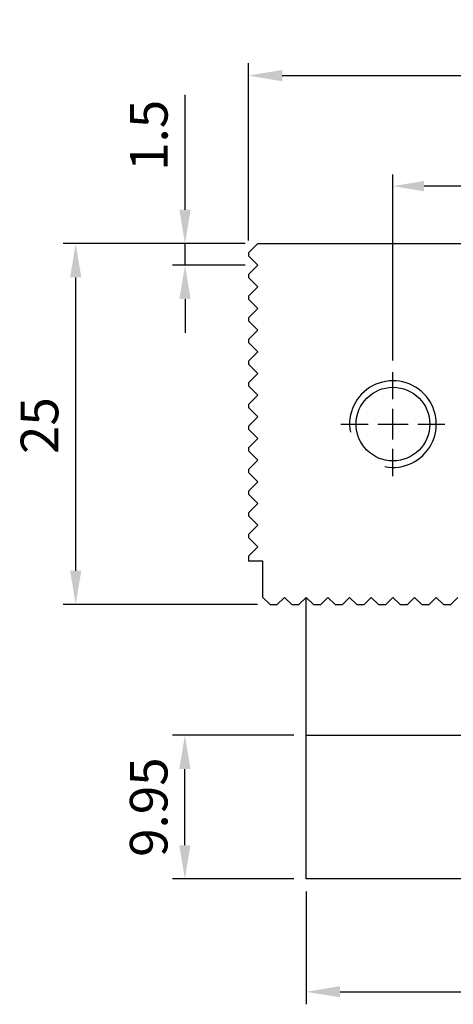
# Model space of a CAD drawing. Units: millimetres. Extents: x 6284 to 6459, y -3891 to -3674.
# Drawn here: x 6376 to 6406, y -3843 to -3775 of the extents above; entities that cross this region are included whole.
import ezdxf

# ---------------------------------------------------------------- set-up
doc = ezdxf.new("R2010")
doc.units = ezdxf.units.MM
doc.linetypes.add('CENTER2', pattern=[28.575, 19.05, -3.175, 3.175, -3.175])
doc.linetypes.add('CL-5', pattern=[7, 5, -0.5, 1, -0.5])
for name, color, linetype in [('01', 4, 'Continuous'), ('CLL', 1, 'CENTER2'), ('DIM', 6, 'Continuous'), ('G', 3, 'Continuous'), ('W', 7, 'Continuous')]:
    doc.layers.add(name, color=color, linetype=linetype)
doc.styles.add('TXT-1', font='txt.shx', dxfattribs={"width": 0.9, "bigfont": 'chineset.shx'})
doc.dimstyles.new('ISO-25', dxfattribs={"dimscale": 1.3, "dimtxt": 2, "dimasz": 1.8, "dimexe": 0.66666, "dimexo": 0.66666, "dimgap": 0.66666, "dimtad": 1, "dimdsep": 46, "dimtxsty": 'TXT-1', "dimcen": 2.5, "dimclrd": 256, "dimclre": 256, "dimclrt": 3, "dimadec": 0, "dimazin": 0, "dimtfac": 0.8, "dimtmove": 0, "dimatfit": 3, "dimfxl": 0, "dimlwd": -1, "dimarcsym": 0})

# ---------------------------------------------------------------- blocks, each defined once
blk = doc.blocks.new('螺絲-M10')
at = {"layer": '01'}
blk.add_circle((0, 0), 4.25, dxfattribs=at)
at = {"layer": 'CLL', "linetype": 'CL-5', "ltscale": 3}
for p, q in [((0, 2.86), (0, 6)), ((0, -1.76), (0, 1.76)), ((-6, 0), (-2.86, 0)), ((-1.76, 0), (1.76, 0)), ((2.86, 0), (6, 0)), ((0, -6), (0, -2.86))]:
    blk.add_line(p, q, dxfattribs=at)
at = {"layer": 'G'}
blk.add_arc((0, 0), 5, 259.1931, 190.8069, dxfattribs=at)
blk = doc.blocks.new('*D7')
at = {"layer": 'Defpoints', "color": 0}
for p in [(2010.273, 2813.959), (2018.667, 2813.959), (2018.667, 2804.009)]:
    blk.add_point(p, dxfattribs=at)
at = {"layer": 'DIM', "lineweight": -2}
for p, q in [((2017.801, 2813.959), (2009.407, 2813.959)), ((2017.801, 2804.009), (2009.407, 2804.009))]:
    blk.add_line(p, q, dxfattribs=at)
at = {"layer": 'DIM'}
blk.add_line((2010.273, 2806.349), (2010.273, 2811.619), dxfattribs=at)
for points in [[(2009.883, 2811.619), (2010.663, 2811.619), (2010.273, 2813.959)], [(2009.883, 2806.349), (2010.663, 2806.349), (2010.273, 2804.009)]]:
    blk.add_solid(points, dxfattribs=at)
at = {"layer": 'DIM', "color": 3, "insert": (2008.107, 2808.984), "char_height": 2.6, "attachment_point": 5, "rotation": 90, "style": 'TXT-1'}
blk.add_mtext('9.95', dxfattribs=at)
blk = doc.blocks.new('*D8')
at = {"layer": 'Defpoints', "color": 0}
for p in [(2002.719, 2848.009), (2015.317, 2848.009), (2016.167, 2823.009)]:
    blk.add_point(p, dxfattribs=at)
at = {"layer": 'DIM', "lineweight": -2}
for p, q in [((2014.451, 2848.009), (2001.852, 2848.009)), ((2015.301, 2823.009), (2001.852, 2823.009))]:
    blk.add_line(p, q, dxfattribs=at)
at = {"layer": 'DIM'}
blk.add_line((2002.719, 2825.349), (2002.719, 2845.669), dxfattribs=at)
for points in [[(2002.329, 2845.669), (2003.109, 2845.669), (2002.719, 2848.009)], [(2002.329, 2825.349), (2003.109, 2825.349), (2002.719, 2823.009)]]:
    blk.add_solid(points, dxfattribs=at)
at = {"layer": 'DIM', "color": 3, "insert": (2000.552, 2835.402), "char_height": 2.6, "attachment_point": 5, "rotation": 90, "style": 'TXT-1'}
blk.add_mtext('25', dxfattribs=at)
blk = doc.blocks.new('*D9')
at = {"layer": 'Defpoints', "color": 0}
for p in [(2058.667, 2859.641), (2014.667, 2847.359), (2058.667, 2847.359)]:
    blk.add_point(p, dxfattribs=at)
at = {"layer": 'DIM', "lineweight": -2}
for p, q in [((2014.667, 2848.226), (2014.667, 2860.508)), ((2058.667, 2848.226), (2058.667, 2860.508))]:
    blk.add_line(p, q, dxfattribs=at)
at = {"layer": 'DIM'}
blk.add_line((2017.007, 2859.641), (2056.327, 2859.641), dxfattribs=at)
for points in [[(2017.007, 2860.031), (2017.007, 2859.251), (2014.667, 2859.641)], [(2056.327, 2860.031), (2056.327, 2859.251), (2058.667, 2859.641)]]:
    blk.add_solid(points, dxfattribs=at)
at = {"layer": 'DIM', "color": 3, "insert": (2036.717, 2861.808), "char_height": 2.6, "attachment_point": 5, "style": 'TXT-1'}
blk.add_mtext('44', dxfattribs=at)
blk = doc.blocks.new('*D10')
at = {"layer": 'Defpoints', "color": 0}
for p in [(2024.667, 2851.99), (2024.667, 2839.109), (2048.667, 2839.109)]:
    blk.add_point(p, dxfattribs=at)
at = {"layer": 'DIM', "lineweight": -2}
for p, q in [((2024.667, 2839.909), (2024.667, 2852.79)), ((2048.667, 2839.909), (2048.667, 2852.79))]:
    blk.add_line(p, q, dxfattribs=at)
at = {"layer": 'DIM'}
blk.add_line((2046.507, 2851.99), (2026.827, 2851.99), dxfattribs=at)
for points in [[(2026.827, 2852.35), (2026.827, 2851.63), (2024.667, 2851.99)], [(2046.507, 2852.35), (2046.507, 2851.63), (2048.667, 2851.99)]]:
    blk.add_solid(points, dxfattribs=at)
at = {"layer": 'DIM', "color": 3, "insert": (2036.667, 2853.99), "char_height": 2.4, "attachment_point": 5, "style": 'TXT-1'}
blk.add_mtext('24', dxfattribs=at)
blk = doc.blocks.new('*D11')
at = {"layer": 'Defpoints', "color": 0}
for p in [(2018.667, 2804.009), (2054.667, 2804.009), (2054.667, 2796.197)]:
    blk.add_point(p, dxfattribs=at)
at = {"layer": 'DIM', "lineweight": -2}
for p, q in [((2018.667, 2803.142), (2018.667, 2795.33)), ((2054.667, 2803.142), (2054.667, 2795.33))]:
    blk.add_line(p, q, dxfattribs=at)
at = {"layer": 'DIM'}
blk.add_line((2021.007, 2796.197), (2052.327, 2796.197), dxfattribs=at)
for points in [[(2021.007, 2796.587), (2021.007, 2795.807), (2018.667, 2796.197)], [(2052.327, 2796.587), (2052.327, 2795.807), (2054.667, 2796.197)]]:
    blk.add_solid(points, dxfattribs=at)
at = {"layer": 'DIM', "color": 3, "insert": (2036.667, 2798.363), "char_height": 2.6, "attachment_point": 5, "style": 'TXT-1'}
blk.add_mtext('36', dxfattribs=at)
blk = doc.blocks.new('*D17')
at = {"layer": 'Defpoints', "color": 0}
for p in [(2010.282, 2848.009), (2015.317, 2848.009), (2015.317, 2846.509)]:
    blk.add_point(p, dxfattribs=at)
at = {"layer": 'DIM'}
for p, q in [((2010.282, 2850.349), (2010.282, 2858.322)), ((2010.282, 2846.509), (2010.282, 2848.009)), ((2010.282, 2844.169), (2010.282, 2841.829))]:
    blk.add_line(p, q, dxfattribs=at)
at = {"layer": 'DIM', "lineweight": -2}
for p, q in [((2014.451, 2848.009), (2009.415, 2848.009)), ((2014.451, 2846.509), (2009.415, 2846.509))]:
    blk.add_line(p, q, dxfattribs=at)
at = {"layer": 'DIM'}
for points in [[(2009.892, 2850.349), (2010.672, 2850.349), (2010.282, 2848.009)], [(2009.892, 2844.169), (2010.672, 2844.169), (2010.282, 2846.509)]]:
    blk.add_solid(points, dxfattribs=at)
at = {"layer": 'DIM', "color": 3, "insert": (2008.115, 2855.506), "char_height": 2.6, "attachment_point": 5, "rotation": 90, "style": 'TXT-1'}
blk.add_mtext('1.5', dxfattribs=at)

msp = doc.modelspace()

# ---------------------------------------------------------------- linework, layer by layer
at = {"layer": 'W'}
for p, q in [((6392.761, -3790.635), (6392.111, -3791.285)), ((6392.761, -3790.635), (6435.461, -3790.635)), ((6392.111, -3791.285), (6392.111, -3791.485)), ((6392.111, -3791.485), (6392.761, -3792.135)), ((6392.761, -3792.135), (6392.111, -3792.785)), ((6392.111, -3792.785), (6392.111, -3792.985)), ((6392.111, -3792.985), (6392.761, -3793.635)), ((6392.761, -3793.635), (6392.111, -3794.285)), ((6392.111, -3794.285), (6392.111, -3794.485)), ((6392.111, -3794.485), (6392.761, -3795.135)), ((6392.761, -3795.135), (6392.111, -3795.785)), ((6392.111, -3795.785), (6392.111, -3795.985)), ((6392.111, -3795.985), (6392.761, -3796.635)), ((6392.761, -3796.635), (6392.111, -3797.285)), ((6392.111, -3797.285), (6392.111, -3797.485)), ((6392.111, -3797.485), (6392.761, -3798.135)), ((6392.761, -3798.135), (6392.111, -3798.785)), ((6392.111, -3798.785), (6392.111, -3798.985)), ((6392.111, -3798.985), (6392.761, -3799.635)), ((6392.761, -3799.635), (6392.111, -3800.285)), ((6392.111, -3800.285), (6392.111, -3800.485)), ((6392.111, -3800.485), (6392.761, -3801.135)), ((6392.761, -3801.135), (6392.111, -3801.785)), ((6392.111, -3801.785), (6392.111, -3801.985)), ((6392.111, -3801.985), (6392.761, -3802.635)), ((6392.761, -3802.635), (6392.111, -3803.285)), ((6392.111, -3803.285), (6392.111, -3803.485)), ((6392.111, -3803.485), (6392.761, -3804.135)), ((6392.761, -3804.135), (6392.111, -3804.785)), ((6392.111, -3804.785), (6392.111, -3804.985)), ((6392.111, -3804.985), (6392.761, -3805.635)), ((6392.761, -3805.635), (6392.111, -3806.285)), ((6392.111, -3806.285), (6392.111, -3806.485)), ((6392.111, -3806.485), (6392.761, -3807.135)), ((6392.761, -3807.135), (6392.111, -3807.785)), ((6392.111, -3807.785), (6392.111, -3807.985)), ((6392.111, -3807.985), (6392.761, -3808.635)), ((6392.761, -3808.635), (6392.111, -3809.285)), ((6392.111, -3809.285), (6392.111, -3809.485)), ((6392.111, -3809.485), (6392.761, -3810.135)), ((6392.761, -3810.135), (6392.111, -3810.785)), ((6392.111, -3810.785), (6392.111, -3810.985)), ((6392.111, -3810.985), (6392.761, -3811.635)), ((6392.761, -3811.635), (6392.111, -3812.285)), ((6392.111, -3812.285), (6392.111, -3812.635)), ((6393.111, -3812.635), (6392.111, -3812.635)), ((6393.111, -3815.135), (6393.111, -3812.635)), ((6393.111, -3815.135), (6393.611, -3815.635)), ((6394.111, -3815.635), (6394.611, -3815.135)), ((6394.611, -3815.135), (6395.111, -3815.635)), ((6395.611, -3815.635), (6396.111, -3815.135)), ((6396.111, -3815.135), (6396.611, -3815.635)), ((6396.111, -3824.685), (6396.111, -3815.135)), ((6397.111, -3815.635), (6397.611, -3815.135)), ((6397.611, -3815.135), (6398.111, -3815.635)), ((6398.611, -3815.635), (6399.111, -3815.135)), ((6399.111, -3815.135), (6399.611, -3815.635)), ((6400.111, -3815.635), (6400.611, -3815.135)), ((6400.611, -3815.135), (6401.111, -3815.635)), ((6401.611, -3815.635), (6402.111, -3815.135)), ((6402.111, -3815.135), (6402.611, -3815.635)), ((6403.111, -3815.635), (6403.611, -3815.135)), ((6403.611, -3815.135), (6404.111, -3815.635)), ((6404.611, -3815.635), (6405.111, -3815.135)), ((6405.111, -3815.135), (6405.611, -3815.635)), ((6406.111, -3815.635), (6406.611, -3815.135)), ((6393.611, -3815.635), (6394.111, -3815.635)), ((6395.111, -3815.635), (6395.611, -3815.635)), ((6396.611, -3815.635), (6397.111, -3815.635)), ((6398.111, -3815.635), (6398.611, -3815.635)), ((6399.611, -3815.635), (6400.111, -3815.635)), ((6401.111, -3815.635), (6401.611, -3815.635)), ((6402.611, -3815.635), (6403.111, -3815.635)), ((6404.111, -3815.635), (6404.611, -3815.635)), ((6405.611, -3815.635), (6406.111, -3815.635)), ((6396.111, -3834.635), (6396.111, -3824.685)), ((6396.111, -3824.685), (6432.111, -3824.685)), ((6432.111, -3834.635), (6396.111, -3834.635))]:
    msp.add_line(p, q, dxfattribs=at)

# ---------------------------------------------------------------- block references
at = {"xscale": 0.6000000000003638, "yscale": 0.6000000000003638, "zscale": 0.6}
msp.add_blockref('螺絲-M10', (6402.111, -3803.135), dxfattribs=at)

# ---------------------------------------------------------------- dimensions: what is measured, and where the dimension line sits
at = {"layer": 'DIM'}
dim = msp.add_linear_dim(base=(6436.111, -3779.003), p1=(6392.111, -3791.285), p2=(6436.111, -3791.285), dimstyle='ISO-25', dxfattribs=at)
dim.commit()
dim.dimension.update_dxf_attribs({"geometry": '*D9', "text_midpoint": (6414.161, -3779.003), "dimtype": 128, "insert": (4377.443, -6638.644)})
dim = msp.add_linear_dim(base=(6387.725, -3790.635), p1=(6392.761, -3792.135), p2=(6392.761, -3790.635), angle=90, dimstyle='ISO-25', dxfattribs=at)
dim.commit()
dim.dimension.update_dxf_attribs({"geometry": '*D17', "text_midpoint": (6385.558, -3783.138), "insert": (4377.443, -6638.644)})
dim = msp.add_linear_dim(base=(6402.111, -3786.655), p1=(6426.111, -3799.535), p2=(6402.111, -3799.535), dimstyle='ISO-25', override={"dimscale": 1.2}, dxfattribs=at)
dim.commit()
dim.dimension.update_dxf_attribs({"geometry": '*D10', "text_midpoint": (6414.111, -3784.655), "insert": (4377.443, -6638.644)})
for base, p1, p2, picture, middle in [((6380.162, -3790.635), (6393.611, -3815.635), (6392.761, -3790.635), '*D8', (6380.162, -3803.242)), ((6387.716, -3824.685), (6396.111, -3834.635), (6396.111, -3824.685), '*D7', (6387.716, -3829.66))]:
    dim = msp.add_linear_dim(base=base, p1=p1, p2=p2, angle=90, dimstyle='ISO-25', dxfattribs=at)
    dim.commit()
    dim.dimension.update_dxf_attribs({"geometry": picture, "text_midpoint": middle, "dimtype": 128, "insert": (4377.443, -6638.644)})
dim = msp.add_linear_dim(base=(6432.111, -3842.447), p1=(6396.111, -3834.635), p2=(6432.111, -3834.635), dimstyle='ISO-25', dxfattribs=at)
dim.commit()
dim.dimension.update_dxf_attribs({"geometry": '*D11', "text_midpoint": (6414.111, -3840.281), "insert": (4377.443, -6638.644)})

doc.saveas('drawing.dxf')
